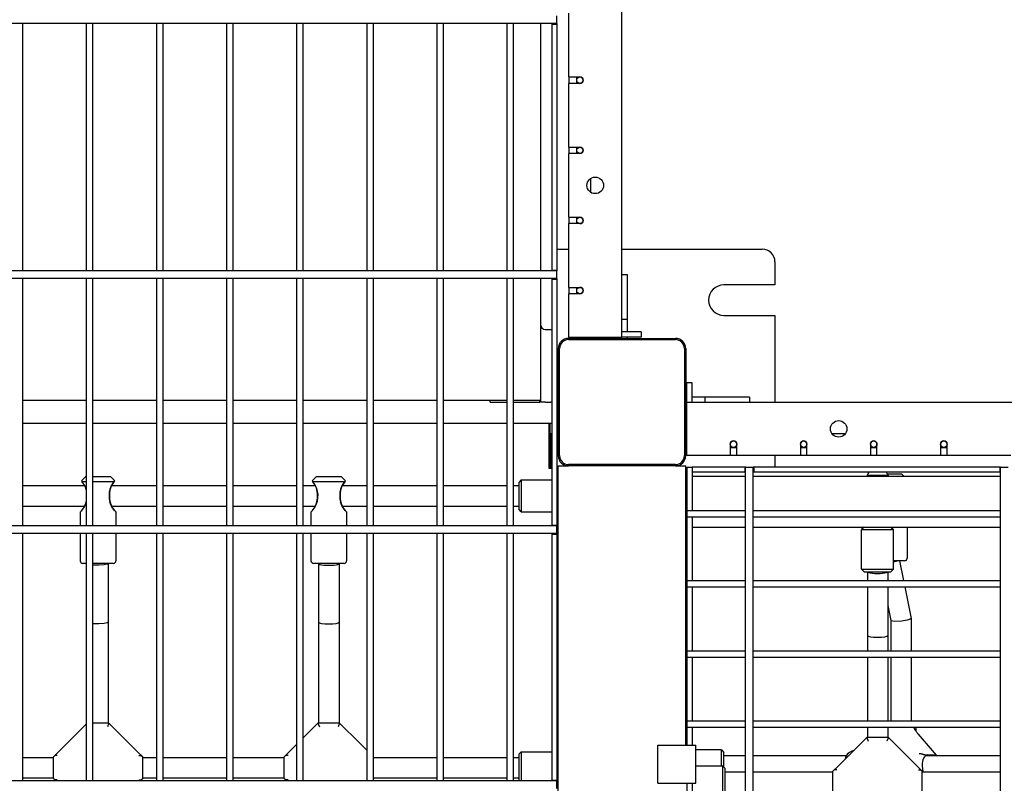
# Model space of a CAD drawing. Units: millimetres. Extents: x 3286 to 17690, y -5727 to 5566.
# Drawn here: x 10517 to 11290, y 717 to 1316 of the extents above; entities that cross this region are included whole.
import ezdxf

# ---------------------------------------------------------------- set-up
doc = ezdxf.new("R2010")
doc.units = ezdxf.units.MM

# ---------------------------------------------------------------- blocks, each defined once
blk = doc.blocks.new('ДВК-04')
for p, q in [((4000, 1171), (4000, 2069)), ((3949, 1417), (3949, 1422.88)), ((3958, 1425), (3958, 1375)), ((3949, 1417), (3051, 1417)), ((3530, 1223), (3530, 1417)), ((3580, 1223), (3580, 1417)), ((3585, 1223), (3585, 1417)), ((3635, 1223), (3635, 1417)), ((3640, 1223), (3640, 1417)), ((3690, 1223), (3690, 1417)), ((3695, 1223), (3695, 1417)), ((3745, 1223), (3745, 1417)), ((3750, 1223), (3750, 1417)), ((3800, 1417), (3750, 1417)), ((3800, 1223), (3800, 1417)), ((3855, 1417), (3805, 1417)), ((3805, 1223), (3805, 1417)), ((3855, 1223), (3855, 1417)), ((3860, 1223), (3860, 1417)), ((3910, 1417), (3860, 1417)), ((3910, 1223), (3910, 1417)), ((3949, 1417), (3915, 1417)), ((3915, 1223), (3915, 1417)), ((3936, 1417), (3936, 1321.5)), ((3936, 1417), (3936, 1321.5)), ((3945, 1417), (3945, 1416.5)), ((3945, 1416.5), (3945, 1223.5)), ((3945, 1416.5), (3949, 1416.5)), ((3949, 1417), (3949, 1416.5)), ((3949, 1416.5), (3949, 1223.5)), ((3958, 1375), (3967, 1375)), ((3958.5, 1370), (3958.5, 1375)), ((3964.5, 1370), (3964.5, 1375)), ((3967, 1370), (3958, 1370)), ((3958, 1370), (3958, 1320)), ((3936, 1321.5), (3936, 1223)), ((3936, 1321.5), (3936, 1223)), ((3958, 1320), (3967, 1320)), ((3958, 1315), (3958, 1265)), ((3967, 1315), (3958, 1315)), ((3958.5, 1315), (3958.5, 1320)), ((3964.5, 1315), (3964.5, 1320)), ((3975.5, 1284.52), (3975.5, 1295.48)), ((3958, 1265), (3967, 1265)), ((3967, 1260), (3958, 1260)), ((3958, 1260), (3958, 1210)), ((3958.5, 1260), (3958.5, 1265)), ((3964.5, 1260), (3964.5, 1265)), ((3949, 1240), (3958, 1240)), ((4000, 1240), (4110, 1240)), ((4120, 1230), (4120, 1212)), ((3949, 1223), (3051, 1223)), ((3580, 1223), (3530, 1223)), ((3635, 1223), (3585, 1223)), ((3690, 1223), (3640, 1223)), ((3745, 1223), (3695, 1223)), ((3800, 1223), (3750, 1223)), ((3855, 1223), (3805, 1223)), ((3910, 1223), (3860, 1223)), ((3949, 1223), (3915, 1223)), ((3945, 1223.5), (3949, 1223.5)), ((3945, 1223.5), (3945, 1223)), ((3949, 1223.5), (3949, 1223)), ((3949, 1222.88), (3949, 1223)), ((3949, 1217), (3949, 1222.88)), ((3949, 1217), (3051, 1217)), ((3530, 1023), (3530, 1217)), ((3580, 1023), (3580, 1217)), ((3585, 1023), (3585, 1217)), ((3635, 1023), (3635, 1217)), ((3640, 1023), (3640, 1217)), ((3690, 1023), (3690, 1217)), ((3695, 1023), (3695, 1217)), ((3745, 1023), (3745, 1217)), ((3800, 1217), (3750, 1217)), ((3750, 1023), (3750, 1217)), ((3800, 1023), (3800, 1217)), ((3855, 1217), (3805, 1217)), ((3805, 1023), (3805, 1217)), ((3855, 1023), (3855, 1217)), ((3910, 1217), (3860, 1217)), ((3860, 1023), (3860, 1217)), ((3910, 1023), (3910, 1217)), ((3949, 1217), (3915, 1217)), ((3915, 1023), (3915, 1217)), ((3936, 1217), (3936, 1212)), ((3936, 1217), (3936, 1121.5)), ((3945, 1217), (3945, 1216.5)), ((3945, 1216.5), (3945, 1023.5)), ((3945, 1216.5), (3949, 1216.5)), ((3949, 1217), (3949, 1216.5)), ((3949, 1216.5), (3949, 1023.5)), ((4000, 1220), (4004, 1220)), ((4004, 1220), (4004, 1185)), ((3936, 1212), (3936, 1181.15)), ((3958, 1210), (3967, 1210)), ((3958.5, 1205), (3958.5, 1210)), ((3964.5, 1205), (3964.5, 1210)), ((4120, 1212), (4080, 1212)), ((3958, 1205), (3958, 1171)), ((3967, 1205), (3958, 1205)), ((4000, 1185), (4004, 1185)), ((4004, 1185), (4004, 1175)), ((4080, 1188), (4120, 1188)), ((4120, 1188), (4120, 1120)), ((3940, 1177), (3944, 1177)), ((4015, 1175), (4000, 1175)), ((4015, 1175), (4015, 1171)), ((3958, 1171), (4000, 1171)), ((3958, 1170), (4042, 1170)), ((3958, 1169), (4042, 1169)), ((3996, 1171), (3996, 1170)), ((4015, 1171), (4000, 1171)), ((4004, 1171), (4004, 1170)), ((3950, 1078), (3950, 1162)), ((3951, 1078), (3951, 1162)), ((4049, 1162), (4049, 1078)), ((4050, 1162), (4050, 1078)), ((4055, 1135), (4051, 1135)), ((4051, 1120), (4051, 1135)), ((4055, 1120), (4055, 1135)), ((3530, 1121.5), (3580, 1121.5)), ((3585, 1121.5), (3635, 1121.5)), ((3640, 1121.5), (3690, 1121.5)), ((3695, 1121.5), (3745, 1121.5)), ((3750, 1121.5), (3800, 1121.5)), ((3805, 1121.5), (3855, 1121.5)), ((3860, 1121.5), (3910, 1121.5)), ((3896.5, 1120), (3896.5, 1121.5)), ((3915, 1121.5), (3936, 1121.5)), ((3935.5, 1120), (3935.5, 1121.5)), ((3936, 1121.5), (3936, 1120)), ((3949, 1124), (3950, 1124)), ((4051, 1124), (4050, 1124)), ((4065, 1124), (4055, 1124)), ((4065, 1124), (4065, 1120)), ((4100, 1124), (4065, 1124)), ((4100, 1124), (4100, 1120)), ((3896.5, 1120), (3900, 1120)), ((3900, 1120), (3910, 1120)), ((3915, 1120), (3932, 1120)), ((3932, 1120), (3935.5, 1120)), ((3940, 1120), (3936, 1120)), ((3940, 1120), (3944, 1120)), ((3945, 1120), (3944, 1120)), ((3949, 1116), (3950, 1116)), ((4051, 1116), (4050, 1116)), ((4051, 1078), (4051, 1120)), ((4051, 1120), (4949, 1120)), ((3530, 1103.5), (3580, 1103.5)), ((3585, 1103.5), (3635, 1103.5)), ((3640, 1103.5), (3690, 1103.5)), ((3695, 1103.5), (3745, 1103.5)), ((3750, 1103.5), (3800, 1103.5)), ((3805, 1103.5), (3855, 1103.5)), ((3860, 1103.5), (3910, 1103.5)), ((3915, 1103.5), (3945, 1103.5)), ((3943, 1068), (3943, 1103.5)), ((3943.5, 1103.5), (3943.5, 1072)), ((3943.5, 1095.5), (3945, 1095.5)), ((3944.5, 1068), (3944.5, 1095.5)), ((4164.52, 1095.5), (4175.48, 1095.5)), ((4085, 1087), (4085, 1078)), ((4085, 1084.5), (4090, 1084.5)), ((4090, 1078), (4090, 1087)), ((4140, 1087), (4140, 1078)), ((4140, 1084.5), (4145, 1084.5)), ((4145, 1078), (4145, 1087)), ((4195, 1087), (4195, 1078)), ((4195, 1084.5), (4200, 1084.5)), ((4200, 1078), (4200, 1087)), ((4250, 1087), (4250, 1078)), ((4250, 1084.5), (4255, 1084.5)), ((4255, 1078), (4255, 1087)), ((4085, 1078), (4051, 1078)), ((4085, 1078.5), (4090, 1078.5)), ((4140, 1078), (4090, 1078)), ((4120, 1078), (4120, 1069)), ((4140, 1078.5), (4145, 1078.5)), ((4195, 1078), (4145, 1078)), ((4195, 1078.5), (4200, 1078.5)), ((4250, 1078), (4200, 1078)), ((4250, 1078.5), (4255, 1078.5)), ((4305, 1078), (4255, 1078)), ((3943, 1068.5), (3943.5, 1068.5)), ((3945, 1068), (3943, 1068)), ((3943.5, 1072), (3943.5, 1068.5)), ((3944.5, 1068.5), (3945, 1068.5)), ((3950, 1068), (3949, 1068)), ((3950, 170), (3950, 1070)), ((3950, 1070), (3958, 1070)), ((4042, 1071), (3958, 1071)), ((4042, 1070), (3958, 1070)), ((4042, 1070), (4050, 1070)), ((4050, 851), (4050, 1070)), ((4050, 1068), (4051, 1068)), ((4051, 1069), (4055, 1069)), ((4051, 1069), (4051, 1035)), ((4096.5, 1069), (4055, 1069)), ((4055, 1069), (4055, 1065)), ((4055, 1069), (4055, 1035)), ((4096.5, 1069), (4096.5, 1065)), ((4097, 1069), (4096.5, 1069)), ((4097, 171), (4097, 1069)), ((4097, 1069), (4102.88, 1069)), ((4097, 1069), (4102.9, 1069)), ((4102.88, 1069), (4103, 1069)), ((4102.9, 1069), (4103, 1069)), ((4103, 171), (4103, 1069)), ((4103.5, 1069), (4103, 1069)), ((4103, 1035), (4103, 1069)), ((4296.5, 1069), (4103.5, 1069)), ((4103.5, 1069), (4103.5, 1065)), ((4296.5, 1069), (4296.5, 1065)), ((4297, 1069), (4296.5, 1069)), ((4297, 171), (4297, 1069)), ((4297, 1069), (4302.9, 1069)), ((4297, 1069), (4302.88, 1069)), ((3575.88, 1058.37), (3579, 1061.5)), ((3575.88, 1058.37), (3575.88, 1058.37)), ((3575.94, 1058.28), (3575.88, 1058.37)), ((3575.88, 1058.37), (3575.9, 1058.34)), ((3575.9, 1058.34), (3575.94, 1058.29)), ((3576.15, 1058), (3575.94, 1058.28)), ((3580, 1061.5), (3579, 1061.5)), ((3599, 1061.5), (3585, 1061.5)), ((3602.12, 1058.37), (3599, 1061.5)), ((3602.06, 1058.28), (3601.86, 1058.01)), ((3601.99, 1058.19), (3602.09, 1058.33)), ((3602.12, 1058.37), (3602.06, 1058.28)), ((3602.09, 1058.33), (3602.12, 1058.37)), ((3756.88, 1058.37), (3760, 1061.5)), ((3756.88, 1058.37), (3756.88, 1058.37)), ((3756.94, 1058.28), (3756.88, 1058.37)), ((3756.88, 1058.37), (3756.9, 1058.34)), ((3756.9, 1058.34), (3756.94, 1058.29)), ((3757.15, 1058), (3756.94, 1058.28)), ((3780, 1061.5), (3760, 1061.5)), ((3783.12, 1058.37), (3780, 1061.5)), ((3783.06, 1058.28), (3782.86, 1058.01)), ((3782.99, 1058.19), (3783.09, 1058.33)), ((3783.12, 1058.37), (3783.06, 1058.28)), ((3783.09, 1058.33), (3783.12, 1058.37)), ((3921, 1059), (3919, 1057)), ((3921, 1059), (3921, 1034)), ((3921, 1059), (3945, 1059)), ((3949, 1059), (3950, 1059)), ((4050, 1062), (4051, 1062)), ((4096.5, 1065), (4055, 1065)), ((4055, 1062), (4097, 1062)), ((4097, 1065), (4096.5, 1065)), ((4103.5, 1065), (4103, 1065)), ((4103, 1062), (4200.5, 1062)), ((4296.5, 1065), (4103.5, 1065)), ((4192.25, 1062.5), (4192.25, 1062)), ((4200.5, 1062.5), (4192.25, 1062.5)), ((4208.75, 1062.5), (4200.5, 1062.5)), ((4200.5, 1062), (4297, 1062)), ((4219.67, 1063.5), (4208.26, 1063.5)), ((4208.75, 1062.5), (4208.75, 1062)), ((4221.17, 1062), (4219.67, 1063.5)), ((4297, 1065), (4296.5, 1065)), ((3530, 1054.5), (3578.48, 1054.5)), ((3576.49, 1057.57), (3576.15, 1058)), ((3576.3, 1057.81), (3576.34, 1057.75)), ((3576.34, 1057.75), (3576.4, 1057.69)), ((3576.4, 1057.69), (3576.45, 1057.62)), ((3577.09, 1056.77), (3576.46, 1057.61)), ((3576.54, 1057.5), (3576.49, 1057.57)), ((3577.84, 1055.67), (3576.54, 1057.5)), ((3580, 1057.5), (3576.54, 1057.5)), ((3577.81, 1055.68), (3577.09, 1056.77)), ((3578.48, 1054.5), (3577.81, 1055.68)), ((3579.07, 1053.42), (3577.84, 1055.67)), ((3580, 1050.83), (3579.07, 1053.42)), ((3579.82, 1050.72), (3579.71, 1051.21)), ((3579.92, 1050.21), (3579.82, 1050.72)), ((3601.46, 1057.5), (3585, 1057.5)), ((3599.3, 1054.18), (3597.7, 1049.44)), ((3598.29, 1051.21), (3597.84, 1048.14)), ((3601.46, 1057.5), (3599.3, 1054.18)), ((3599.52, 1054.5), (3600.18, 1055.68)), ((3599.52, 1054.5), (3635, 1054.5)), ((3600.18, 1055.68), (3600.9, 1056.76)), ((3600.9, 1056.76), (3601.54, 1057.6)), ((3601.53, 1057.59), (3601.46, 1057.5)), ((3601.86, 1058.01), (3601.53, 1057.59)), ((3601.54, 1057.61), (3601.57, 1057.64)), ((3601.57, 1057.64), (3601.59, 1057.66)), ((3601.59, 1057.66), (3601.61, 1057.69)), ((3601.82, 1057.97), (3601.99, 1058.19)), ((3640, 1054.5), (3690, 1054.5)), ((3695, 1054.5), (3745, 1054.5)), ((3750, 1054.5), (3759.48, 1054.5)), ((3757.49, 1057.57), (3757.15, 1058)), ((3757.3, 1057.81), (3757.34, 1057.75)), ((3757.34, 1057.75), (3757.4, 1057.69)), ((3757.4, 1057.69), (3757.45, 1057.62)), ((3758.09, 1056.77), (3757.46, 1057.61)), ((3757.54, 1057.5), (3757.49, 1057.57)), ((3782.46, 1057.5), (3757.54, 1057.5)), ((3758.56, 1056.11), (3757.54, 1057.5)), ((3758.81, 1055.68), (3758.09, 1056.77)), ((3760.52, 1052.34), (3758.56, 1056.11)), ((3759.48, 1054.5), (3758.81, 1055.68)), ((3761.53, 1047.42), (3760.52, 1052.34)), ((3761.16, 1048.13), (3760.71, 1051.21)), ((3780.3, 1054.18), (3778.7, 1049.44)), ((3779.29, 1051.21), (3778.84, 1048.14)), ((3782.46, 1057.5), (3780.3, 1054.18)), ((3780.52, 1054.5), (3781.18, 1055.68)), ((3780.52, 1054.5), (3800, 1054.5)), ((3781.18, 1055.68), (3781.9, 1056.76)), ((3781.9, 1056.76), (3782.54, 1057.6)), ((3782.53, 1057.59), (3782.46, 1057.5)), ((3782.86, 1058.01), (3782.53, 1057.59)), ((3782.54, 1057.61), (3782.57, 1057.64)), ((3782.57, 1057.64), (3782.59, 1057.66)), ((3782.59, 1057.66), (3782.61, 1057.69)), ((3782.82, 1057.97), (3782.99, 1058.19)), ((3805, 1054.5), (3855, 1054.5)), ((3860, 1054.5), (3910, 1054.5)), ((3915, 1054.5), (3919, 1054.5)), ((3919, 1057), (3919, 1036)), ((3579.91, 1042.78), (3580, 1043.31)), ((3580, 1049.69), (3579.92, 1050.21)), ((3597.7, 1049.44), (3597.59, 1044.23)), ((3597.59, 1044.23), (3598.88, 1039.69)), ((3597.84, 1048.14), (3597.84, 1044.85)), ((3597.84, 1044.85), (3598.29, 1041.78)), ((3760.71, 1041.77), (3761.16, 1044.84)), ((3761.04, 1042.33), (3761.53, 1047.42)), ((3761.16, 1044.84), (3761.16, 1048.13)), ((3778.7, 1049.44), (3778.59, 1044.23)), ((3778.59, 1044.23), (3779.88, 1039.69)), ((3778.84, 1048.14), (3778.84, 1044.85)), ((3778.84, 1044.85), (3779.29, 1041.78)), ((3530, 1038.5), (3578.53, 1038.5)), ((3576.16, 1035.02), (3577.56, 1036.9)), ((3576.17, 1035.04), (3577.51, 1036.83)), ((3576.17, 1035.04), (3576.87, 1035.92)), ((3576.87, 1035.92), (3577.7, 1037.13)), ((3577.51, 1036.83), (3578.81, 1039.2)), ((3577.56, 1036.9), (3578.95, 1039.32)), ((3577.7, 1037.13), (3578.48, 1038.5)), ((3578.81, 1039.2), (3579.71, 1041.77)), ((3578.95, 1039.32), (3580, 1042.17)), ((3579.71, 1041.77), (3579.82, 1042.27)), ((3579.82, 1042.27), (3579.91, 1042.78)), ((3599.04, 1039.51), (3598.29, 1041.78)), ((3598.88, 1039.69), (3600.91, 1036.22)), ((3599.96, 1037.69), (3599.04, 1039.51)), ((3599.52, 1038.5), (3635, 1038.5)), ((3600.28, 1037.17), (3599.52, 1038.5)), ((3600.47, 1036.87), (3599.96, 1037.69)), ((3601.08, 1035.99), (3600.28, 1037.17)), ((3601.82, 1035.06), (3600.47, 1036.87)), ((3600.91, 1036.22), (3601.83, 1035.04)), ((3601.82, 1035.06), (3601.08, 1035.99)), ((3640, 1038.5), (3690, 1038.5)), ((3695, 1038.5), (3745, 1038.5)), ((3750, 1038.5), (3759.53, 1038.5)), ((3757.16, 1035.02), (3759.23, 1037.97)), ((3757.17, 1035.04), (3758.51, 1036.83)), ((3757.17, 1035.04), (3757.87, 1035.92)), ((3757.87, 1035.92), (3758.7, 1037.13)), ((3758.51, 1036.83), (3759.81, 1039.2)), ((3758.7, 1037.13), (3759.48, 1038.5)), ((3759.23, 1037.97), (3761.04, 1042.33)), ((3759.81, 1039.2), (3760.71, 1041.77)), ((3780.04, 1039.51), (3779.29, 1041.78)), ((3779.88, 1039.69), (3781.91, 1036.22)), ((3780.96, 1037.69), (3780.04, 1039.51)), ((3780.52, 1038.5), (3800, 1038.5)), ((3781.28, 1037.17), (3780.52, 1038.5)), ((3781.47, 1036.87), (3780.96, 1037.69)), ((3782.08, 1035.99), (3781.28, 1037.17)), ((3782.82, 1035.06), (3781.47, 1036.87)), ((3781.91, 1036.22), (3782.83, 1035.04)), ((3782.82, 1035.06), (3782.08, 1035.99)), ((3805, 1038.5), (3855, 1038.5)), ((3860, 1038.5), (3910, 1038.5)), ((3915, 1038.5), (3919, 1038.5)), ((3921, 1034), (3919, 1036)), ((3575, 1033.75), (3575.15, 1033.9)), ((3575, 1033.75), (3575, 1023)), ((3575.15, 1033.9), (3575.56, 1034.34)), ((3575.56, 1034.34), (3576.16, 1035.02)), ((3575.83, 1034.64), (3575.73, 1034.53)), ((3575.93, 1034.75), (3575.83, 1034.64)), ((3576.03, 1034.87), (3575.93, 1034.75)), ((3601.84, 1035.02), (3601.83, 1035.04)), ((3601.83, 1035.04), (3602.43, 1034.35)), ((3602.02, 1034.82), (3601.84, 1035.02)), ((3602.18, 1034.62), (3602.02, 1034.82)), ((3602.34, 1034.45), (3602.18, 1034.62)), ((3602.37, 1034.42), (3602.35, 1034.44)), ((3602.43, 1034.35), (3602.85, 1033.9)), ((3602.98, 1033.77), (3602.79, 1033.96)), ((3602.85, 1033.9), (3603, 1033.75)), ((3603, 1033.75), (3603, 1023)), ((3756, 1033.75), (3756.15, 1033.9)), ((3756, 1033.75), (3756, 1023)), ((3756.15, 1033.9), (3756.56, 1034.34)), ((3756.56, 1034.34), (3757.16, 1035.02)), ((3756.83, 1034.64), (3756.73, 1034.53)), ((3756.93, 1034.75), (3756.83, 1034.64)), ((3757.03, 1034.87), (3756.93, 1034.75)), ((3782.84, 1035.02), (3782.83, 1035.04)), ((3782.83, 1035.04), (3783.43, 1034.35)), ((3783.02, 1034.82), (3782.84, 1035.02)), ((3783.18, 1034.62), (3783.02, 1034.82)), ((3783.34, 1034.45), (3783.18, 1034.62)), ((3783.37, 1034.42), (3783.35, 1034.44)), ((3783.43, 1034.35), (3783.85, 1033.9)), ((3783.98, 1033.77), (3783.79, 1033.96)), ((3783.85, 1033.9), (3784, 1033.75)), ((3784, 1033.75), (3784, 1023)), ((3921, 1034), (3945, 1034)), ((3949, 1034), (3950, 1034)), ((4051, 1035), (4055, 1035)), ((4051, 1035), (4051, 1032.76)), ((4051, 1032.76), (4051, 1030)), ((4051, 1030), (4055, 1030)), ((4051, 1030), (4051, 980)), ((4055, 1035), (4097, 1035)), ((4055, 1030), (4055, 980)), ((4055, 1030), (4097, 1030)), ((4103, 1035), (4297, 1035)), ((4103, 1030), (4297, 1030)), ((4103, 980), (4103, 1030)), ((3949, 1023), (3051, 1023)), ((3580, 1023), (3530, 1023)), ((3635, 1023), (3585, 1023)), ((3690, 1023), (3640, 1023)), ((3745, 1023), (3695, 1023)), ((3800, 1023), (3750, 1023)), ((3855, 1023), (3805, 1023)), ((3910, 1023), (3860, 1023)), ((3949, 1023), (3915, 1023)), ((3945, 1023.5), (3949, 1023.5)), ((3945, 1023.5), (3945, 1023)), ((3949, 1023.5), (3949, 1023)), ((3949, 1022.88), (3949, 1023)), ((3949, 1017), (3949, 1022.88)), ((4050, 1022), (4051, 1022)), ((4055, 1022), (4097, 1022)), ((4103, 1022), (4200.5, 1022)), ((4190, 1022), (4188, 1020)), ((4188, 989), (4188, 1020)), ((4188, 1020), (4213, 1020)), ((4200.5, 1022), (4297, 1022)), ((4211, 1022), (4213, 1020)), ((4213, 989), (4213, 1020)), ((4223.67, 1022), (4223.67, 997.5)), ((3949, 1017), (3051, 1017)), ((3530, 823), (3530, 1017)), ((3575, 1017), (3575, 995.5)), ((3580, 823), (3580, 1017)), ((3585, 823), (3585, 1017)), ((3603, 1017), (3603, 995.5)), ((3635, 823), (3635, 1017)), ((3640, 823), (3640, 1017)), ((3690, 823), (3690, 1017)), ((3695, 823), (3695, 1017)), ((3745, 823), (3745, 1017)), ((3750, 823), (3750, 1017)), ((3800, 1017), (3750, 1017)), ((3756, 1017), (3756, 995.5)), ((3784, 1017), (3784, 995.5)), ((3800, 823), (3800, 1017)), ((3805, 823), (3805, 1017)), ((3855, 1017), (3805, 1017)), ((3855, 823), (3855, 1017)), ((3860, 823), (3860, 1017)), ((3910, 1017), (3860, 1017)), ((3910, 823), (3910, 1017)), ((3915, 823), (3915, 1017)), ((3949, 1017), (3915, 1017)), ((3945, 1017), (3945, 1016.5)), ((3945, 1016.5), (3949, 1016.5)), ((3945, 1016.5), (3945, 823.5)), ((3949, 1017), (3949, 1016.5)), ((3949, 1016.5), (3949, 823.5)), ((3580, 993.5), (3577, 993.5)), ((3601, 993.5), (3585, 993.5)), ((3589.71, 992), (3585, 992.2)), ((3593.86, 992.31), (3589.71, 992)), ((3596.21, 992.85), (3593.86, 992.31)), ((3597, 993.5), (3596.21, 992.85)), ((3597, 993.5), (3597, 947.5)), ((3782, 993.5), (3758, 993.5)), ((3762, 993.5), (3762, 947.5)), ((3778, 993.5), (3778, 947.5)), ((4188, 989), (4213, 989)), ((4188, 989), (4190, 987)), ((4213, 989), (4211, 987)), ((4221.67, 995.5), (4213, 995.5)), ((4213.86, 994.8), (4213, 994.65)), ((4216.54, 995.5), (4213.86, 994.8)), ((4217.83, 995.5), (4220.92, 980)), ((4190, 987), (4211, 987)), ((4192.5, 987), (4192.5, 980)), ((4208.5, 987), (4208.5, 980)), ((4051, 980), (4055, 980)), ((4051, 980), (4051, 977.76)), ((4051, 977.76), (4051, 975)), ((4051, 975), (4055, 975)), ((4051, 975), (4051, 925)), ((4055, 980), (4097, 980)), ((4055, 975), (4055, 925)), ((4055, 975), (4097, 975)), ((4103, 980), (4297, 980)), ((4103, 925), (4103, 975)), ((4103, 975), (4297, 975)), ((4192.5, 975), (4192.5, 937)), ((4208.5, 975), (4208.5, 937)), ((4221.92, 975), (4226.84, 950.31)), ((4208.5, 960.48), (4210.85, 948.69)), ((4226.85, 950.27), (4226.07, 949.64)), ((4226.84, 950.31), (4226.85, 950.27)), ((4226.85, 950.27), (4226.85, 925)), ((3589.71, 946), (3585, 946.2)), ((3593.86, 946.31), (3589.71, 946)), ((3596.21, 946.85), (3593.86, 946.31)), ((3597, 947.5), (3596.21, 946.85)), ((3597, 947.5), (3597, 868.25)), ((3762, 947.5), (3762, 868.25)), ((3778, 947.5), (3778, 868.25)), ((4210.85, 948.71), (4210.85, 925)), ((4211.26, 948.36), (4210.85, 948.69)), ((4213.68, 948.02), (4211.26, 948.36)), ((4219.51, 948.28), (4213.68, 948.02)), ((4223.71, 948.94), (4219.51, 948.28)), ((4226.07, 949.64), (4223.71, 948.94)), ((4192.5, 937), (4192.5, 925)), ((4208.5, 937), (4208.5, 925)), ((4051, 925), (4055, 925)), ((4051, 925), (4051, 922.76)), ((4051, 922.76), (4051, 920)), ((4051, 920), (4051, 870)), ((4051, 920), (4055, 920)), ((4055, 925), (4097, 925)), ((4055, 920), (4055, 870)), ((4055, 920), (4097, 920)), ((4103, 925), (4297, 925)), ((4103, 920), (4297, 920)), ((4103, 870), (4103, 920)), ((4192.5, 920), (4192.5, 870)), ((4208.5, 920), (4208.5, 870)), ((4210.85, 920), (4210.85, 870)), ((4226.85, 920), (4226.85, 870)), ((3580, 867.75), (3564.77, 852.52)), ((3597.5, 868.25), (3585, 868.25)), ((3597.5, 868.25), (3596.26, 865.25)), ((3613.23, 852.52), (3597.5, 868.25)), ((3761.5, 868.25), (3750, 856.75)), ((3778.5, 868.25), (3761.5, 868.25)), ((3761.5, 868.25), (3762.74, 865.25)), ((3778.5, 868.25), (3777.26, 865.25)), ((3794.23, 852.52), (3778.5, 868.25)), ((4051, 870), (4055, 870)), ((4051, 870), (4051, 867.76)), ((4051, 867.76), (4051, 865)), ((4055, 870), (4097, 870)), ((4103, 870), (4297, 870)), ((4051, 865), (4055, 865)), ((4051, 865), (4051, 851)), ((4055, 865), (4055, 851)), ((4055, 865), (4097, 865)), ((4103, 865), (4297, 865)), ((4103, 815), (4103, 865)), ((4192.5, 865), (4192.5, 857)), ((4208.5, 865), (4208.5, 857)), ((4230.44, 865), (4230.44, 862.18)), ((4232.43, 859.58), (4246.53, 843.15)), ((3564.77, 852.52), (3556.93, 844.68)), ((3613.23, 852.52), (3621.07, 844.68)), ((3745, 851.75), (3737.93, 844.68)), ((3794.23, 852.52), (3800, 846.75)), ((4028, 821), (4028, 851)), ((4028, 851), (4058, 851)), ((4058, 821), (4058, 851)), ((4192, 857), (4176.27, 841.27)), ((4209, 857), (4192, 857)), ((4192, 857), (4193.24, 854)), ((4209, 857), (4207.76, 854)), ((4224.73, 841.27), (4209, 857)), ((3554.48, 842.23), (3554, 841.75)), ((3554.48, 842.23), (3556.93, 844.68)), ((3623.52, 842.23), (3621.07, 844.68)), ((3624, 841.75), (3623.52, 842.23)), ((3735.48, 842.23), (3735, 841.75)), ((3735.48, 842.23), (3737.93, 844.68)), ((3921, 845.75), (3919, 843.75)), ((3919, 843.75), (3919, 823)), ((3921, 845.75), (3921, 823)), ((3921, 845.75), (3945, 845.75)), ((3949, 845.75), (3950, 845.75)), ((4078, 847.25), (4058, 847.25)), ((4078, 847.25), (4080, 845.25)), ((4078, 834.75), (4078, 847.25)), ((4080, 834.75), (4080, 845.25)), ((4080, 842.75), (4097, 842.75)), ((4103, 842.75), (4176.04, 842.75)), ((4176.07, 842.81), (4175.47, 841.46)), ((4176.79, 844.03), (4176.07, 842.81)), ((4176.84, 844.1), (4176.79, 844.03)), ((4176.9, 844.16), (4176.84, 844.1)), ((4176.96, 844.21), (4176.9, 844.16)), ((4178.6, 845.29), (4176.96, 844.21)), ((4177.26, 844.34), (4176.96, 844.21)), ((4177.63, 844.37), (4177.26, 844.34)), ((4178.06, 844.3), (4177.63, 844.37)), ((4180.24, 846.18), (4178.6, 845.29)), ((4181.85, 846.85), (4180.24, 846.18)), ((4237.55, 843.25), (4239.73, 843.25)), ((4238.26, 842.75), (4297, 842.75)), ((4239.73, 843.25), (4246.13, 843.25)), ((4241.2, 842.75), (4239.73, 843.25)), ((4246.13, 843.25), (4246.53, 843.15)), ((4246.53, 843.15), (4246.56, 843.07)), ((4246.56, 843.07), (4246.56, 842.75)), ((3530, 841.25), (3554, 841.25)), ((3554, 824.75), (3554, 841.75)), ((3554, 841.25), (3554, 841.75)), ((3624, 824.75), (3624, 841.75)), ((3624, 841.25), (3635, 841.25)), ((3640, 841.25), (3690, 841.25)), ((3695, 841.25), (3735, 841.25)), ((3735, 824.75), (3735, 841.75)), ((3735, 841.25), (3735, 841.75)), ((3805, 841.25), (3855, 841.25)), ((3860, 841.25), (3910, 841.25)), ((3915, 841.25), (3919, 841.25)), ((4079, 834.5), (4058, 834.5)), ((4078, 834.5), (4078, 834.75)), ((4079, 834.5), (4081, 832.5)), ((4079, 822), (4079, 834.5)), ((4080, 833.5), (4080, 834.75)), ((4176.27, 841.27), (4168.43, 833.43)), ((4175.47, 841.46), (4175, 840)), ((4224.73, 841.27), (4232.57, 833.43)), ((4235.37, 834.75), (4236.12, 830)), ((4081, 822), (4081, 832.5)), ((4081, 830), (4097, 830)), ((4103, 830), (4165.5, 830)), ((4165.98, 830.98), (4165.5, 830.5)), ((4165.5, 830), (4165.5, 830.5)), ((4165.5, 815), (4165.5, 830.5)), ((4165.98, 830.98), (4168.43, 833.43)), ((4235.02, 830.98), (4232.57, 833.43)), ((4235.5, 830.5), (4235.02, 830.98)), ((4235.5, 815), (4235.5, 830.5)), ((4235.5, 830), (4297, 830)), ((3949, 823), (3051, 823)), ((3530, 825.25), (3554, 825.25)), ((3580, 823), (3530, 823)), ((3554, 824.75), (3554, 825.25)), ((3554.48, 824.27), (3554, 824.75)), ((3555.75, 823), (3554.48, 824.27)), ((3635, 823), (3585, 823)), ((3622.25, 823), (3623.52, 824.27)), ((3623.52, 824.27), (3624, 824.75)), ((3624, 825.25), (3635, 825.25)), ((3640, 825.25), (3690, 825.25)), ((3690, 823), (3640, 823)), ((3695, 825.25), (3735, 825.25)), ((3745, 823), (3695, 823)), ((3735, 824.75), (3735, 825.25)), ((3735.48, 824.27), (3735, 824.75)), ((3736.75, 823), (3735.48, 824.27)), ((3800, 823), (3750, 823)), ((3805, 825.25), (3855, 825.25)), ((3855, 823), (3805, 823)), ((3860, 825.25), (3910, 825.25)), ((3910, 823), (3860, 823)), ((3915, 825.25), (3919, 825.25)), ((3949, 823), (3915, 823)), ((3945, 823.5), (3949, 823.5)), ((3945, 823.5), (3945, 823)), ((3949, 823.5), (3949, 823)), ((3949, 822.88), (3949, 823)), ((3949, 817), (3949, 822.88)), ((4028, 821), (4058, 821)), ((4051, 821), (4051, 815)), ((4055, 821), (4055, 815)), ((4079, 815), (4079, 822)), ((4081, 815), (4081, 822))]:
    blk.add_line(p, q)
for centre, radius in [((3967, 1372.5), 2.5), ((3967, 1317.5), 2.5), ((3979, 1290), 6.5), ((3967, 1262.5), 2.5), ((3967, 1207.5), 2.5), ((4170, 1099), 6.5), ((4087.5, 1087), 2.5), ((4142.5, 1087), 2.5), ((4197.5, 1087), 2.5), ((4252.5, 1087), 2.5)]:
    blk.add_circle(centre, radius)
for centre, radius, start, end in [((3967, 1372.5), 2.5, 270, 90), ((3967, 1317.5), 2.5, 270, 90), ((3967, 1262.5), 2.5, 270, 90), ((4110, 1230), 10, 0, 90), ((3967, 1207.5), 2.5, 270, 90), ((4080, 1200), 12, 90, 270), ((3940, 1181), 4, 180.0002, 270), ((3944, 1181), 4, 270, 284.47751), ((3958, 1162), 8, 90, 180), ((3958, 1162), 7, 90, 180), ((4042, 1162), 8, 0, 90), ((4042, 1162), 7, 0, 90), ((4087.5, 1087), 2.5, 0, 180), ((4142.5, 1087), 2.5, 0, 180), ((4197.5, 1087), 2.5, 0, 180), ((4252.5, 1087), 2.5, 0, 180), ((3958, 1078), 8, 180, 270), ((3958, 1078), 7, 180, 270), ((4042, 1078), 7, 270, 0), ((4042, 1078), 8, 270, 0), ((4200.5, 1059.06), 8.94, 138.36862, 157.38014), ((4200.5, 1059.06), 8.94, 22.61986, 41.63138), ((4221.67, 997.5), 2, 270, 0), ((3577, 995.5), 2, 180, 270), ((3601, 995.5), 2, 270, 0), ((3758, 995.5), 2, 180, 270), ((3782, 995.5), 2, 270, 0)]:
    blk.add_arc(centre, radius, start, end)
for centre, major_axis, ratio, start_param, end_param in [((3770, 993.5), (-8, 0), 0.187805, 0, 3.141593), ((4200.5, 987), (-8, 0), 0.173694, 0, 3.141593), ((3770, 947.5), (8, 0), 0.187805, 3.141593, 6.283185), ((4200.5, 937), (8, 0), 0.173694, 3.141593, 6.283185), ((4230.15, 857.62), (2.28, 1.95), 0.36231, 6.283155, 6.283185), ((4230.15, 857.62), (2.28, 1.95), 0.36231, 0, 0.000006), ((4239.73, 834.75), (0, 8.5), 0.512384, 0, 1.570796)]:
    blk.add_ellipse(centre, major_axis=major_axis, ratio=ratio, start_param=start_param, end_param=end_param)
for points, knots in [([(3579.71, 1051.21), (3579.65, 1051.48), (3579.57, 1051.77), (3579.46, 1052.17), (3579.42, 1052.27), (3579.32, 1052.58), (3579.25, 1052.78), (3579.12, 1053.09), (3579.08, 1053.22), (3578.9, 1053.63), (3578.77, 1053.93), (3578.58, 1054.31), (3578.53, 1054.4), (3578.48, 1054.51), (3578.47, 1054.53), (3578.31, 1054.82), (3578.16, 1055.11), (3577.86, 1055.62), (3577.72, 1055.84), (3577.44, 1056.27), (3577.3, 1056.47), (3577.12, 1056.73), (3577.08, 1056.79), (3576.88, 1057.05), (3576.68, 1057.32), (3576.51, 1057.54), (3576.5, 1057.55), (3576.49, 1057.57)], [0, 0, 0, 0, 3.066707, 3.066707, 4.158965, 4.158965, 6.238448, 6.238448, 7.539824, 7.539824, 10.71123, 10.71123, 11.766581, 11.766581, 11.911511, 11.911511, 15.168338, 15.168338, 17.836481, 17.836481, 20.634638, 20.634638, 21.593314, 21.593314, 24.806339, 24.806339, 25.047483, 25.047483, 25.047483, 25.047483]), ([(3598.29, 1051.21), (3598.33, 1051.41), (3598.38, 1051.6), (3598.47, 1051.9), (3598.5, 1052.02), (3598.65, 1052.5), (3598.79, 1052.88), (3598.99, 1053.37), (3599.04, 1053.49), (3599.2, 1053.84), (3599.3, 1054.08), (3599.45, 1054.37), (3599.48, 1054.44), (3599.75, 1054.91), (3599.97, 1055.34), (3600.46, 1056.13), (3600.74, 1056.51), (3601, 1056.9), (3601, 1056.9), (3601.19, 1057.16), (3601.36, 1057.38), (3601.53, 1057.59)], [0, 0, 0, 0, 3.018159, 3.018159, 4.662281, 4.662281, 10.181292, 10.181292, 12.010143, 12.010143, 15.557268, 15.557268, 16.584929, 16.584929, 23.357268, 23.357268, 30.536351, 30.536351, 30.578752, 30.578752, 35.809601, 35.809601, 35.809601, 35.809601]), ([(3760.71, 1051.21), (3760.65, 1051.48), (3760.57, 1051.77), (3760.46, 1052.17), (3760.42, 1052.27), (3760.32, 1052.58), (3760.25, 1052.78), (3760.12, 1053.09), (3760.08, 1053.22), (3759.9, 1053.63), (3759.77, 1053.93), (3759.58, 1054.31), (3759.53, 1054.4), (3759.48, 1054.51), (3759.47, 1054.53), (3759.31, 1054.82), (3759.16, 1055.11), (3758.86, 1055.62), (3758.72, 1055.84), (3758.44, 1056.27), (3758.3, 1056.47), (3758.12, 1056.73), (3758.08, 1056.79), (3757.88, 1057.05), (3757.68, 1057.32), (3757.51, 1057.54), (3757.5, 1057.55), (3757.49, 1057.57)], [0, 0, 0, 0, 3.066707, 3.066707, 4.158965, 4.158965, 6.238448, 6.238448, 7.539824, 7.539824, 10.71123, 10.71123, 11.766581, 11.766581, 11.911511, 11.911511, 15.168338, 15.168338, 17.836481, 17.836481, 20.634638, 20.634638, 21.593314, 21.593314, 24.806339, 24.806339, 25.047483, 25.047483, 25.047483, 25.047483]), ([(3779.29, 1051.21), (3779.33, 1051.41), (3779.38, 1051.6), (3779.47, 1051.9), (3779.5, 1052.02), (3779.65, 1052.5), (3779.79, 1052.88), (3779.99, 1053.37), (3780.04, 1053.49), (3780.2, 1053.84), (3780.3, 1054.08), (3780.45, 1054.37), (3780.48, 1054.44), (3780.75, 1054.91), (3780.97, 1055.34), (3781.46, 1056.13), (3781.74, 1056.51), (3782, 1056.9), (3782, 1056.9), (3782.19, 1057.16), (3782.36, 1057.38), (3782.53, 1057.59)], [0, 0, 0, 0, 3.018159, 3.018159, 4.662281, 4.662281, 10.181292, 10.181292, 12.010143, 12.010143, 15.557268, 15.557268, 16.584929, 16.584929, 23.357268, 23.357268, 30.536351, 30.536351, 30.578752, 30.578752, 35.809601, 35.809601, 35.809601, 35.809601]), ([(4232.43, 859.58), (4232.42, 859.58), (4232.42, 859.58), (4232.41, 859.6), (4232.39, 859.62), (4232.35, 859.66), (4232.33, 859.68), (4232.28, 859.75), (4232.24, 859.79), (4232.13, 859.92), (4232.06, 860.01), (4231.84, 860.27), (4231.7, 860.45), (4231.37, 860.87), (4231.18, 861.12), (4230.83, 861.6), (4230.67, 861.84), (4230.49, 862.1), (4230.46, 862.14), (4230.33, 862.35), (4230.21, 862.53), (4230, 862.88), (4229.9, 863.06), (4229.72, 863.37), (4229.65, 863.52), (4229.57, 863.69), (4229.55, 863.72), (4229.49, 863.85), (4229.45, 863.94), (4229.39, 864.09), (4229.37, 864.14), (4229.33, 864.24), (4229.32, 864.29), (4229.29, 864.37), (4229.28, 864.41), (4229.26, 864.47), (4229.26, 864.5), (4229.25, 864.53), (4229.25, 864.54), (4229.25, 864.55)], [0, 0, 0, 0, 0.011318, 0.011318, 0.244089, 0.244089, 0.495723, 0.495723, 0.998991, 0.998991, 2.005527, 2.005527, 4.018599, 4.018599, 6.934329, 6.934329, 9.746211, 9.746211, 10.206612, 10.206612, 12.426823, 12.426823, 14.743458, 14.743458, 16.820399, 16.820399, 17.32503, 17.32503, 18.889155, 18.889155, 19.917241, 19.917241, 20.923112, 20.923112, 21.928983, 21.928983, 22.934854, 22.934854, 24, 24, 24, 24]), ([(4229.25, 864.49), (4229.25, 864.5), (4229.25, 864.51), (4229.25, 864.52), (4229.25, 864.53), (4229.25, 864.54), (4229.25, 864.54), (4229.25, 864.55), (4229.25, 864.55), (4229.25, 864.55), (4229.25, 864.55), (4229.25, 864.55)], [0, 0, 0, 0, 0.4, 0.4, 0.8, 0.8, 1.2, 1.2, 1.6, 1.6, 2, 2, 2, 2]), ([(3557, 842.8), (3556.8, 842.84), (3556.48, 842.88), (3556.04, 842.87), (3555.69, 842.83), (3555.36, 842.75), (3555.07, 842.64), (3554.77, 842.48), (3554.58, 842.33), (3554.48, 842.23)], [0, 0, 0, 0, 2.029978, 3.213354, 4.539249, 5.908037, 6.961377, 8.173898, 10, 10, 10, 10]), ([(3621, 842.8), (3621.2, 842.84), (3621.52, 842.88), (3621.96, 842.87), (3622.31, 842.83), (3622.64, 842.75), (3622.93, 842.64), (3623.23, 842.48), (3623.42, 842.33), (3623.52, 842.23)], [0, 0, 0, 0, 2.029978, 3.213354, 4.539249, 5.908038, 6.961377, 8.173898, 10, 10, 10, 10]), ([(3738, 842.8), (3737.8, 842.84), (3737.48, 842.88), (3737.04, 842.87), (3736.69, 842.83), (3736.36, 842.75), (3736.07, 842.64), (3735.77, 842.48), (3735.58, 842.33), (3735.48, 842.23)], [0, 0, 0, 0, 2.029978, 3.213354, 4.539249, 5.908037, 6.961377, 8.173898, 10, 10, 10, 10]), ([(4233.02, 844.3), (4233.22, 844.34), (4233.54, 844.38), (4234, 844.37), (4234.4, 844.33), (4234.78, 844.25), (4235.14, 844.14), (4235.53, 843.98), (4235.8, 843.83), (4235.95, 843.73)], [0, 0, 0, 0, 2.029978, 3.213354, 4.539249, 5.908038, 6.961377, 8.173898, 10, 10, 10, 10]), ([(4237.55, 843.25), (4237.47, 843.25), (4237.34, 843.25), (4237.16, 843.27), (4237.01, 843.29), (4236.89, 843.32), (4236.79, 843.34), (4236.71, 843.37), (4236.6, 843.4), (4236.49, 843.44), (4236.34, 843.51), (4236.16, 843.6), (4236.01, 843.69), (4235.95, 843.73)], [0, 0, 0, 0, 2.661381, 4.165514, 5.605933, 6.972088, 7.469144, 8.211078, 9.135758, 10.01148, 10.958309, 12.623611, 14, 14, 14, 14]), ([(4168.5, 831.55), (4168.3, 831.59), (4167.98, 831.63), (4167.54, 831.62), (4167.19, 831.58), (4166.86, 831.5), (4166.57, 831.39), (4166.27, 831.23), (4166.08, 831.08), (4165.98, 830.98)], [0, 0, 0, 0, 2.029978, 3.213354, 4.539249, 5.908037, 6.961377, 8.173898, 10, 10, 10, 10]), ([(4232.5, 831.55), (4232.7, 831.59), (4233.02, 831.63), (4233.46, 831.62), (4233.81, 831.58), (4234.14, 831.5), (4234.43, 831.39), (4234.73, 831.23), (4234.92, 831.08), (4235.02, 830.98)], [0, 0, 0, 0, 2.029978, 3.213354, 4.539249, 5.908038, 6.961377, 8.173898, 10, 10, 10, 10]), ([(3557, 823.7), (3556.8, 823.66), (3556.48, 823.62), (3556.04, 823.63), (3555.69, 823.67), (3555.36, 823.75), (3555.07, 823.86), (3554.77, 824.02), (3554.58, 824.17), (3554.48, 824.27)], [0, 0, 0, 0, 2.029978, 3.213354, 4.539249, 5.908037, 6.961377, 8.173898, 10, 10, 10, 10]), ([(3621, 823.7), (3621.2, 823.66), (3621.52, 823.62), (3621.96, 823.63), (3622.31, 823.67), (3622.64, 823.75), (3622.93, 823.86), (3623.23, 824.02), (3623.42, 824.17), (3623.52, 824.27)], [0, 0, 0, 0, 2.029978, 3.213354, 4.539249, 5.908037, 6.961377, 8.173898, 10, 10, 10, 10]), ([(3738, 823.7), (3737.8, 823.66), (3737.48, 823.62), (3737.04, 823.63), (3736.69, 823.67), (3736.36, 823.75), (3736.07, 823.86), (3735.77, 824.02), (3735.58, 824.17), (3735.48, 824.27)], [0, 0, 0, 0, 2.029978, 3.213354, 4.539249, 5.908037, 6.961377, 8.173898, 10, 10, 10, 10])]:
    blk.add_open_spline(points, degree=3, knots=knots)

msp = doc.modelspace()

# ---------------------------------------------------------------- block references
msp.add_blockref('ДВК-04', (6989.6, -103.76))

doc.saveas('drawing.dxf')
